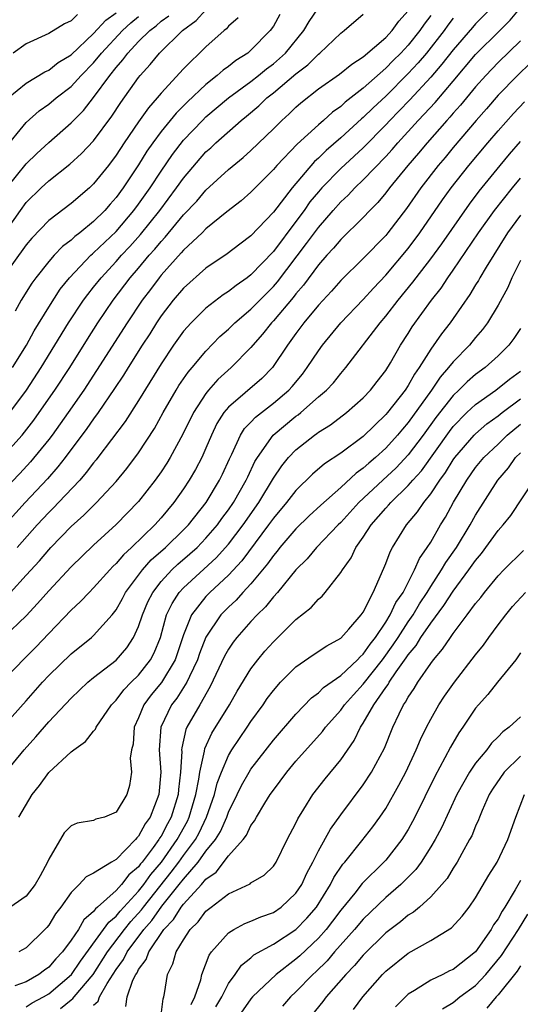
# Model space of a CAD drawing. Units: inches. Extents: x 2604000 to 2607000, y 1485000 to 1488000.
# Drawn here: x 2604406 to 2604451, y 1485178 to 1485266 of the extents above; entities that cross this region are included whole.
import ezdxf

# ---------------------------------------------------------------- set-up
doc = ezdxf.new("R2010")
doc.units = ezdxf.units.IN
doc.header["$MEASUREMENT"] = 0
doc.layers.add('LD26041485_2ft', color=212, linetype='Continuous')

msp = doc.modelspace()

# ---------------------------------------------------------------- linework, layer by layer
at = {"layer": 'LD26041485_2ft'}
for points, elevation in [([(2604405, 1485246.891), (2604406.483, 1485249), (2604407, 1485249.694), (2604408.339, 1485251), (2604409, 1485251.619), (2604410.881, 1485253.12), (2604411.933, 1485254.067), (2604413, 1485255.186), (2604414.617, 1485257.383), (2604415.409, 1485258.591), (2604417, 1485260.82), (2604417.144, 1485261), (2604418.027, 1485261.973), (2604418.855, 1485263), (2604420.901, 1485265), (2604422.111, 1485265.889), (2604423, 1485266.856)], 9874), ([(2604405, 1485227.186), (2604406.623, 1485229), (2604407.67, 1485230.33), (2604408.156, 1485231), (2604409.557, 1485233), (2604410.87, 1485235), (2604412.453, 1485237.546), (2604413.383, 1485239), (2604414.744, 1485241), (2604416.257, 1485243), (2604417, 1485243.858), (2604417.954, 1485245), (2604418.45, 1485245.55), (2604419, 1485246.238), (2604419.373, 1485246.627), (2604421, 1485248.6), (2604422.176, 1485249.824), (2604423, 1485250.797), (2604425, 1485252.633), (2604426.296, 1485253.704), (2604427, 1485254.341), (2604429, 1485256.26), (2604429.742, 1485257), (2604430.409, 1485257.591), (2604431, 1485258.182), (2604431.431, 1485258.569), (2604433, 1485259.804), (2604434.88, 1485261.12), (2604435.979, 1485262.021), (2604437, 1485262.652), (2604439, 1485264.391), (2604439.566, 1485265), (2604440.153, 1485265.847), (2604441, 1485266.754)], 9864), ([(2604405.383, 1485259), (2604407, 1485260.324), (2604408.669, 1485261.331), (2604409, 1485261.474), (2604409.849, 1485262.15), (2604411, 1485262.852), (2604413, 1485264.752), (2604414.085, 1485265.915), (2604415, 1485266.58)], 9880), ([(2604405.59, 1485215), (2604407, 1485216.519), (2604408.183, 1485217.817), (2604409, 1485218.792), (2604409.196, 1485219), (2604411, 1485220.863), (2604412.123, 1485221.877), (2604413.242, 1485223), (2604415, 1485224.882), (2604415.959, 1485226.041), (2604417, 1485227.424), (2604418.411, 1485229.589), (2604419.192, 1485231), (2604420.349, 1485233), (2604420.597, 1485233.403), (2604421.411, 1485234.589), (2604421.773, 1485235), (2604423, 1485236.48), (2604424.238, 1485237.762), (2604425, 1485238.426), (2604425.579, 1485239), (2604427, 1485240.193), (2604428.386, 1485241.614), (2604429, 1485242.219), (2604429.363, 1485242.637), (2604431.959, 1485246.041), (2604433, 1485247.479), (2604434.326, 1485249), (2604435, 1485249.757), (2604435.65, 1485250.35), (2604436.258, 1485251), (2604437, 1485251.704), (2604439, 1485253.78), (2604439.585, 1485254.415), (2604440.079, 1485255), (2604441.887, 1485257), (2604442.434, 1485257.566), (2604443.387, 1485258.613), (2604445, 1485260.499), (2604447, 1485262.881), (2604449.154, 1485265), (2604450.065, 1485265.935), (2604450.956, 1485267)], 9856), ([(2604405.791, 1485235), (2604407.014, 1485237), (2604407.719, 1485238.281), (2604409, 1485240.386), (2604410.025, 1485241.975), (2604410.858, 1485243), (2604412.763, 1485245), (2604412.883, 1485245.117), (2604413, 1485245.205), (2604415, 1485247.129), (2604416.591, 1485249), (2604417, 1485249.554), (2604418.021, 1485251), (2604419, 1485252.5), (2604420.025, 1485253.975), (2604421, 1485255.233), (2604422.678, 1485257), (2604423, 1485257.31), (2604425.017, 1485259), (2604427, 1485260.466), (2604427.678, 1485261), (2604428.397, 1485261.603), (2604429, 1485262.04), (2604430.079, 1485263), (2604431.723, 1485265), (2604432.19, 1485265.81), (2604433, 1485267.033)], 9868), ([(2604448.393, 1485267), (2604447, 1485265.6), (2604446.714, 1485265.286), (2604445, 1485263.287), (2604444.002, 1485261.998), (2604443, 1485260.848), (2604441.154, 1485258.846), (2604440.179, 1485257.821), (2604439.369, 1485257), (2604439, 1485256.599), (2604437, 1485254.576), (2604436.189, 1485253.811), (2604435, 1485252.728), (2604433.315, 1485251), (2604433, 1485250.647), (2604432.255, 1485249.746), (2604431.733, 1485249), (2604431, 1485248.004), (2604429, 1485245.348), (2604427, 1485243.259), (2604426.655, 1485243), (2604425.674, 1485242.326), (2604425, 1485241.771), (2604424.528, 1485241.472), (2604423, 1485240.306), (2604421.666, 1485239), (2604421, 1485238.245), (2604420.122, 1485237), (2604419, 1485235.338), (2604417, 1485232.092), (2604415.795, 1485230.206), (2604413.381, 1485227), (2604413.216, 1485226.784), (2604413, 1485226.54), (2604412.343, 1485225.657), (2604411.756, 1485225), (2604409.885, 1485223), (2604409.456, 1485222.544), (2604409, 1485222.101), (2604407.978, 1485221), (2604406.199, 1485219)], 9858), ([(2604445, 1485266.103), (2604444.522, 1485265.478), (2604444.192, 1485265), (2604442.613, 1485263), (2604441.876, 1485262.124), (2604441, 1485261.181), (2604439, 1485259.171), (2604437.879, 1485258.121), (2604437, 1485257.258), (2604436.855, 1485257.145), (2604435, 1485255.457), (2604433.684, 1485254.316), (2604433, 1485253.639), (2604432.659, 1485253.341), (2604430.656, 1485251), (2604429, 1485248.827), (2604427, 1485246.729), (2604426.005, 1485245.996), (2604424.881, 1485245.119), (2604423, 1485243.849), (2604421, 1485242.083), (2604420.081, 1485241), (2604419, 1485239.599), (2604418.598, 1485239), (2604417.987, 1485238.013), (2604417.329, 1485237), (2604416.07, 1485235), (2604415.666, 1485234.334), (2604414.863, 1485233.137), (2604413.395, 1485231), (2604413, 1485230.461), (2604412.407, 1485229.593), (2604410.458, 1485227), (2604409.821, 1485226.179), (2604408.88, 1485225.121), (2604406.905, 1485223), (2604402.191, 1485217.809)], 9860), ([(2604425.862, 1485266.138), (2604425, 1485265.382), (2604424.831, 1485265.169), (2604424.603, 1485265), (2604423, 1485263.563), (2604421, 1485261.608), (2604419, 1485259.432), (2604418.649, 1485259), (2604417.87, 1485258.13), (2604417, 1485256.891), (2604415.714, 1485255), (2604415, 1485253.898), (2604414.313, 1485253), (2604413, 1485251.347), (2604412.624, 1485251), (2604411, 1485249.612), (2604409, 1485248.099), (2604407.485, 1485246.515), (2604407, 1485245.93), (2604404.882, 1485243)], 9872), ([(2604443, 1485266.344), (2604442.421, 1485265.579), (2604442.046, 1485265), (2604441, 1485263.715), (2604440.332, 1485263), (2604439.662, 1485262.338), (2604439, 1485261.645), (2604437, 1485259.869), (2604435.385, 1485258.615), (2604435, 1485258.249), (2604434.259, 1485257.741), (2604433.449, 1485257), (2604433, 1485256.615), (2604431.117, 1485254.883), (2604429.312, 1485253), (2604429, 1485252.631), (2604427, 1485250.611), (2604426.14, 1485249.86), (2604424.862, 1485248.862), (2604423, 1485247.347), (2604422.657, 1485247), (2604421, 1485245.46), (2604420.793, 1485245.207), (2604419, 1485243.218), (2604418.82, 1485243), (2604418.049, 1485241.952), (2604417.32, 1485241), (2604415.987, 1485239), (2604413.265, 1485234.735), (2604412.117, 1485233), (2604410.729, 1485231), (2604409.293, 1485229), (2604409, 1485228.617), (2604407.375, 1485226.625), (2604406.417, 1485225.583), (2604405, 1485224.093)], 9862), ([(2604405, 1485254.379), (2604407, 1485256.816), (2604408.152, 1485257.849), (2604409, 1485258.438), (2604409.675, 1485259), (2604411, 1485260.011), (2604411.9, 1485261), (2604413, 1485262.142), (2604413.689, 1485263), (2604415.56, 1485265), (2604416.318, 1485265.682), (2604417, 1485266.257)], 9878), ([(2604405.259, 1485251), (2604407, 1485253.128), (2604407.94, 1485254.06), (2604409, 1485255.053), (2604411, 1485256.778), (2604412.106, 1485257.894), (2604413, 1485259.036), (2604414.446, 1485261), (2604415, 1485261.706), (2604415.606, 1485262.394), (2604416.031, 1485263), (2604417, 1485264.015), (2604418.004, 1485265), (2604418.569, 1485265.431), (2604419, 1485265.825), (2604419.683, 1485266.317)], 9876), ([(2604405.533, 1485231), (2604407.008, 1485233), (2604408.334, 1485235), (2604410.773, 1485239), (2604412.098, 1485241), (2604412.478, 1485241.522), (2604413, 1485242.155), (2604413.655, 1485243), (2604415, 1485244.443), (2604415.484, 1485245), (2604416.22, 1485245.78), (2604417.163, 1485246.837), (2604418.878, 1485249), (2604420.382, 1485251), (2604421, 1485251.871), (2604423, 1485254.197), (2604423.424, 1485254.576), (2604423.865, 1485255), (2604426.132, 1485257), (2604426.62, 1485257.38), (2604427.704, 1485258.296), (2604428.425, 1485259), (2604429, 1485259.453), (2604431, 1485261.149), (2604432.051, 1485261.949), (2604433, 1485262.91), (2604433.12, 1485263), (2604435, 1485264.782), (2604435.296, 1485265), (2604437, 1485266.46)], 9866), ([(2604411.57, 1485266.43), (2604411, 1485265.855), (2604410.414, 1485265.586), (2604409, 1485264.744), (2604407, 1485263.81), (2604405.844, 1485263)], 9882), ([(2604429.558, 1485266.442), (2604429, 1485265.405), (2604428.723, 1485265), (2604427, 1485263.249), (2604426.71, 1485263), (2604425.655, 1485262.345), (2604425, 1485261.81), (2604424.526, 1485261.474), (2604424.005, 1485261), (2604423, 1485260.212), (2604421.342, 1485258.658), (2604420.341, 1485257.659), (2604419, 1485256.009), (2604418.258, 1485255), (2604417.74, 1485254.26), (2604417, 1485253.049), (2604415.634, 1485251), (2604415, 1485250.134), (2604414.459, 1485249.54), (2604414.004, 1485249), (2604413, 1485248.003), (2604411.758, 1485247), (2604411.325, 1485246.675), (2604411, 1485246.358), (2604410.222, 1485245.778), (2604409.484, 1485245), (2604409, 1485244.459), (2604407.844, 1485243), (2604407.488, 1485242.512), (2604406.542, 1485241), (2604406.016, 1485240.016)], 9870), ([(2604451, 1485264.097), (2604449, 1485262.149), (2604447.896, 1485261), (2604447, 1485260.002), (2604445.643, 1485258.357), (2604445, 1485257.651), (2604444.704, 1485257.296), (2604444.425, 1485257), (2604442.674, 1485255), (2604441.921, 1485254.079), (2604440.98, 1485253), (2604439.338, 1485251), (2604439, 1485250.555), (2604438.295, 1485249.705), (2604437.589, 1485249), (2604437, 1485248.368), (2604435, 1485246.418), (2604434.363, 1485245.637), (2604433.764, 1485245), (2604433, 1485244.141), (2604431.668, 1485242.332), (2604431, 1485241.574), (2604430.752, 1485241.248), (2604429, 1485239.163), (2604428.841, 1485239), (2604428.028, 1485237.971), (2604427.157, 1485237), (2604427, 1485236.807), (2604425.233, 1485235), (2604424.061, 1485233.939), (2604423.231, 1485233), (2604423, 1485232.713), (2604421.879, 1485231), (2604420.933, 1485229.067), (2604419.818, 1485227), (2604419.509, 1485226.491), (2604419, 1485225.723), (2604418.485, 1485225), (2604417, 1485223.09), (2604415, 1485221.05), (2604413, 1485219.207), (2604411, 1485217.265), (2604409, 1485215.141), (2604408.003, 1485213.998), (2604407, 1485212.925), (2604405, 1485211.016)], 9854), ([(2604451.879, 1485262.12), (2604450.729, 1485261), (2604449, 1485259.245), (2604447.962, 1485258.038), (2604447.04, 1485257), (2604445, 1485254.599), (2604444.282, 1485253.718), (2604443.668, 1485253), (2604442.117, 1485251), (2604440.835, 1485249.165), (2604439.196, 1485247), (2604439, 1485246.76), (2604437, 1485244.706), (2604435, 1485242.752), (2604434.178, 1485241.822), (2604433, 1485240.575), (2604431.714, 1485239), (2604431, 1485238.028), (2604430.262, 1485237), (2604428.925, 1485235), (2604427.966, 1485234.034), (2604425, 1485231.483), (2604424.598, 1485231), (2604423.979, 1485230.021), (2604423.485, 1485229), (2604423, 1485227.848), (2604422.617, 1485227), (2604422.064, 1485225.936), (2604421.512, 1485225), (2604421, 1485224.226), (2604420.132, 1485223), (2604419, 1485221.637), (2604418.435, 1485221), (2604416.36, 1485219), (2604415.643, 1485218.357), (2604415, 1485217.567), (2604414.706, 1485217.294), (2604414.43, 1485217), (2604413, 1485215.394), (2604412.601, 1485215), (2604411.825, 1485214.175), (2604411, 1485213.432), (2604409, 1485211.35), (2604407.86, 1485210.14), (2604405, 1485207.255)], 9852), ([(2604405, 1485203.114), (2604407, 1485205.36), (2604408.436, 1485207), (2604409, 1485207.597), (2604411, 1485209.541), (2604412.806, 1485211), (2604413, 1485211.174), (2604414.638, 1485213), (2604415, 1485213.454), (2604415.554, 1485214.446), (2604415.84, 1485215), (2604417.34, 1485217), (2604418.11, 1485217.89), (2604419.388, 1485219), (2604421, 1485220.562), (2604421.428, 1485221), (2604423.017, 1485223), (2604424.216, 1485225), (2604424.473, 1485225.527), (2604425.1, 1485226.9), (2604425.306, 1485227.306), (2604426.078, 1485229), (2604426.427, 1485229.573), (2604427, 1485230.161), (2604427.395, 1485230.605), (2604429, 1485231.837), (2604430.369, 1485233), (2604430.669, 1485233.331), (2604431.577, 1485234.423), (2604432.019, 1485235), (2604433, 1485236.488), (2604433.38, 1485237), (2604435, 1485238.987), (2604437, 1485241.058), (2604437.921, 1485242.08), (2604439, 1485243.219), (2604441, 1485245.617), (2604442.033, 1485247), (2604444.055, 1485249.945), (2604444.825, 1485251), (2604446.403, 1485253), (2604448.082, 1485255), (2604449, 1485256.073), (2604450.382, 1485257.618), (2604451.353, 1485258.648)], 9850), ([(2604405.178, 1485199), (2604406.801, 1485201), (2604407.857, 1485202.143), (2604409, 1485203.467), (2604411, 1485205.578), (2604412.493, 1485207), (2604413, 1485207.416), (2604415, 1485208.973), (2604415.945, 1485210.055), (2604416.561, 1485211), (2604417, 1485211.96), (2604417.336, 1485213), (2604417.837, 1485214.163), (2604418.254, 1485215), (2604419, 1485215.964), (2604419.95, 1485217), (2604420.488, 1485217.512), (2604421.572, 1485218.428), (2604422.202, 1485219), (2604423, 1485219.814), (2604424.021, 1485221), (2604424.424, 1485221.576), (2604425, 1485222.333), (2604425.455, 1485223), (2604426.588, 1485225), (2604426.71, 1485225.29), (2604427.356, 1485226.644), (2604427.571, 1485227), (2604428.97, 1485229), (2604431, 1485230.675), (2604431.194, 1485230.806), (2604431.429, 1485231), (2604433, 1485232.394), (2604433.713, 1485233), (2604434.341, 1485233.659), (2604435, 1485234.482), (2604435.457, 1485235), (2604438.496, 1485239), (2604439, 1485239.577), (2604440.105, 1485241), (2604441.405, 1485242.595), (2604441.695, 1485243), (2604443, 1485244.699), (2604443.978, 1485246.022), (2604446.441, 1485249.559), (2604447.301, 1485250.699), (2604449.174, 1485253), (2604450.012, 1485253.988), (2604451, 1485255.117)], 9848), ([(2604406.347, 1485195), (2604407.513, 1485197), (2604408.176, 1485197.825), (2604409, 1485198.983), (2604411, 1485200.812), (2604411.246, 1485201), (2604412.279, 1485201.721), (2604413, 1485202.644), (2604413.167, 1485202.833), (2604413.223, 1485203), (2604414.587, 1485205), (2604415, 1485205.419), (2604415.673, 1485206.327), (2604416.34, 1485207), (2604417, 1485207.638), (2604418.069, 1485209), (2604418.39, 1485209.61), (2604418.941, 1485211), (2604419.496, 1485213), (2604419.976, 1485214.024), (2604420.617, 1485215), (2604421, 1485215.414), (2604423.92, 1485218.081), (2604425, 1485219.292), (2604426.308, 1485221), (2604427.698, 1485223), (2604429, 1485225.17), (2604429.738, 1485226.262), (2604430.344, 1485227), (2604431, 1485227.693), (2604432.658, 1485229), (2604432.862, 1485229.138), (2604433, 1485229.252), (2604434.081, 1485229.919), (2604435.521, 1485231), (2604437, 1485232.319), (2604437.637, 1485233), (2604438.225, 1485233.775), (2604439, 1485234.737), (2604439.417, 1485235.417), (2604440.317, 1485237), (2604441, 1485238.049), (2604441.358, 1485238.642), (2604443.079, 1485241), (2604443.919, 1485242.081), (2604444.525, 1485243), (2604445, 1485243.663), (2604447.254, 1485247), (2604448.677, 1485249), (2604450.268, 1485251), (2604451, 1485251.871)], 9846), ([(2604451, 1485248.565), (2604449.847, 1485247), (2604447.936, 1485243.936), (2604447.385, 1485243), (2604447.252, 1485242.748), (2604447, 1485242.358), (2604446.496, 1485241.504), (2604445, 1485239.367), (2604444.736, 1485239), (2604443.975, 1485238.025), (2604443, 1485236.648), (2604441.986, 1485235), (2604441.569, 1485234.431), (2604441, 1485233.414), (2604440.718, 1485233), (2604439.149, 1485231), (2604439, 1485230.821), (2604437, 1485228.875), (2604435, 1485227.393), (2604433.56, 1485226.44), (2604432.484, 1485225.516), (2604431, 1485224.081), (2604430.177, 1485223), (2604429, 1485221.603), (2604428.577, 1485221), (2604426.187, 1485217.813), (2604425, 1485216.541), (2604423.341, 1485215), (2604423, 1485214.646), (2604421.711, 1485213), (2604421, 1485211.233), (2604420.254, 1485209), (2604419.031, 1485206.969), (2604418.123, 1485205.877), (2604417.47, 1485205), (2604417, 1485203.836), (2604416.611, 1485203), (2604416.505, 1485201.495), (2604416.371, 1485201), (2604416.255, 1485200.255), (2604416.378, 1485199), (2604416.188, 1485197.812), (2604415.942, 1485197), (2604415, 1485195.451), (2604413.967, 1485195), (2604413.196, 1485194.804), (2604413, 1485194.687), (2604411.537, 1485194.463), (2604411, 1485194.226), (2604410.388, 1485193.612), (2604409, 1485191.273), (2604408.9, 1485191), (2604408.239, 1485189.761), (2604407.795, 1485189), (2604407, 1485187.975), (2604405.247, 1485186.753)], 9844), ([(2604451, 1485244.524), (2604450.233, 1485243), (2604449.863, 1485242.137), (2604449, 1485240.568), (2604448.045, 1485239), (2604447.604, 1485238.396), (2604447, 1485237.691), (2604446.444, 1485237), (2604445, 1485235.529), (2604444.595, 1485235), (2604443.841, 1485234.159), (2604443.062, 1485233), (2604441, 1485230.122), (2604440.479, 1485229.521), (2604440.061, 1485229), (2604439, 1485227.832), (2604438.089, 1485227), (2604437.493, 1485226.507), (2604437, 1485226.047), (2604436.38, 1485225.619), (2604435, 1485224.325), (2604433.227, 1485222.773), (2604432.192, 1485221.808), (2604431, 1485220.659), (2604429.58, 1485219), (2604429.333, 1485218.667), (2604429, 1485218.298), (2604428.472, 1485217.528), (2604427, 1485215.775), (2604426.285, 1485215), (2604425.683, 1485214.317), (2604425, 1485213.692), (2604424.334, 1485213), (2604423, 1485211.03), (2604422.435, 1485209.565), (2604422.249, 1485209), (2604421.521, 1485207.521), (2604421.296, 1485207), (2604420.401, 1485205.599), (2604419.925, 1485205), (2604418.987, 1485203), (2604418.839, 1485201), (2604418.98, 1485199), (2604418.816, 1485197), (2604418.027, 1485195), (2604417.597, 1485194.402), (2604417, 1485193.296), (2604416.841, 1485193.159), (2604416.728, 1485193), (2604415, 1485191.238), (2604414.58, 1485191), (2604413, 1485190.003), (2604412.324, 1485189.676), (2604411.717, 1485189), (2604411, 1485188.289), (2604410.082, 1485187), (2604409.601, 1485186.399), (2604409, 1485185.388), (2604408.826, 1485185.174), (2604408.669, 1485185), (2604407, 1485183.357), (2604406.328, 1485183)], 9842), ([(2604451, 1485238.498), (2604450.411, 1485237.589), (2604449.969, 1485237), (2604449, 1485236.052), (2604447.841, 1485235), (2604447, 1485234.383), (2604446.252, 1485233.748), (2604445.504, 1485233), (2604445, 1485232.531), (2604443.444, 1485230.556), (2604442.326, 1485229), (2604441, 1485227.228), (2604439.916, 1485226.084), (2604438.734, 1485225), (2604436.616, 1485223), (2604435, 1485221.223), (2604434.763, 1485221), (2604432.845, 1485219), (2604432.011, 1485217.989), (2604431, 1485216.996), (2604429.362, 1485215), (2604429, 1485214.61), (2604428.292, 1485213.708), (2604427.546, 1485213), (2604427, 1485212.415), (2604425.743, 1485211), (2604425.422, 1485210.579), (2604425, 1485209.953), (2604424.661, 1485209.339), (2604423.382, 1485206.617), (2604422.438, 1485205), (2604421.307, 1485203), (2604421.209, 1485202.791), (2604420.836, 1485201.164), (2604420.825, 1485201), (2604420.835, 1485200.835), (2604420.727, 1485199), (2604420.553, 1485197.447), (2604420.527, 1485197), (2604419.911, 1485195), (2604419.583, 1485194.417), (2604419, 1485193.311), (2604418.87, 1485193.13), (2604418.8, 1485193), (2604418.289, 1485192.289), (2604417.32, 1485191), (2604417.172, 1485190.829), (2604417, 1485190.583), (2604416.14, 1485189.86), (2604415.475, 1485189), (2604415, 1485188.481), (2604413.356, 1485187), (2604413.159, 1485186.841), (2604413, 1485186.608), (2604412.138, 1485185.862), (2604411.646, 1485185), (2604411, 1485184.043), (2604410.216, 1485183), (2604409.622, 1485182.378), (2604409, 1485181.66), (2604408.613, 1485181.387), (2604408.121, 1485181), (2604407, 1485180.342), (2604405.975, 1485179.976)], 9840), ([(2604407, 1485178.12), (2604407.54, 1485178.46), (2604408.532, 1485179), (2604409, 1485179.287), (2604411.018, 1485181), (2604411.822, 1485182.178), (2604413.884, 1485185), (2604414.337, 1485185.663), (2604415, 1485186.198), (2604415.356, 1485186.644), (2604417, 1485188.411), (2604417.469, 1485189), (2604418.099, 1485189.901), (2604419.043, 1485191), (2604420.44, 1485193), (2604421.35, 1485194.65), (2604421.516, 1485195), (2604422.106, 1485197), (2604422.373, 1485198.373), (2604422.442, 1485199), (2604422.867, 1485200.867), (2604422.899, 1485201.102), (2604423.528, 1485202.473), (2604425.08, 1485205), (2604425.777, 1485206.223), (2604427, 1485208.204), (2604427.611, 1485209), (2604428.244, 1485209.756), (2604429, 1485210.606), (2604431, 1485212.577), (2604432.351, 1485213.649), (2604433, 1485214.384), (2604433.338, 1485214.662), (2604433.622, 1485215), (2604435, 1485216.762), (2604435.136, 1485217), (2604435.919, 1485218.081), (2604436.337, 1485219), (2604437, 1485219.916), (2604437.704, 1485221), (2604439, 1485222.497), (2604439.248, 1485222.752), (2604439.445, 1485223), (2604441, 1485224.504), (2604441.416, 1485225), (2604442.172, 1485225.828), (2604444.668, 1485229.332), (2604445, 1485229.759), (2604446.222, 1485231), (2604447, 1485231.728), (2604448.798, 1485233), (2604450.028, 1485233.972), (2604451, 1485234.677)], 9838), ([(2604410.035, 1485177.965), (2604411, 1485178.742), (2604411.156, 1485178.844), (2604411.271, 1485179), (2604412.961, 1485181), (2604414.228, 1485183), (2604415.743, 1485185), (2604416.302, 1485185.698), (2604417.264, 1485186.736), (2604417.448, 1485187), (2604419.906, 1485190.093), (2604420.591, 1485191), (2604421, 1485191.577), (2604422.052, 1485193), (2604422.39, 1485193.61), (2604423.059, 1485195), (2604423.76, 1485197), (2604423.99, 1485198.01), (2604424.369, 1485199), (2604425, 1485200.484), (2604425.31, 1485201), (2604425.988, 1485202.012), (2604426.676, 1485203), (2604427, 1485203.502), (2604428.079, 1485205), (2604428.451, 1485205.549), (2604429, 1485206.278), (2604429.646, 1485207), (2604431, 1485208.373), (2604432.548, 1485209.453), (2604433.742, 1485210.258), (2604435, 1485210.918), (2604435.713, 1485211.713), (2604436.826, 1485213), (2604437, 1485213.25), (2604437.893, 1485215), (2604438.837, 1485217.164), (2604439, 1485217.565), (2604439.38, 1485218.62), (2604439.593, 1485219), (2604440.851, 1485221), (2604441.833, 1485222.167), (2604442.378, 1485223), (2604443, 1485223.767), (2604443.803, 1485225), (2604444.317, 1485225.684), (2604445, 1485226.788), (2604445.153, 1485227), (2604446.879, 1485229), (2604447, 1485229.123), (2604448.009, 1485229.991), (2604449, 1485230.702), (2604449.371, 1485231), (2604451, 1485232.218)], 9836), ([(2604413, 1485178.277), (2604413.392, 1485178.608), (2604413.531, 1485179), (2604414.205, 1485180.205), (2604415, 1485181.442), (2604415.659, 1485182.341), (2604415.969, 1485183), (2604417.457, 1485185), (2604418.186, 1485185.814), (2604419.068, 1485187.068), (2604420.621, 1485189), (2604421, 1485189.492), (2604422.311, 1485191), (2604423, 1485191.968), (2604423.833, 1485193), (2604424.281, 1485193.718), (2604424.844, 1485195), (2604425, 1485195.436), (2604425.781, 1485197), (2604426.171, 1485197.829), (2604426.834, 1485199), (2604427, 1485199.263), (2604429, 1485201.835), (2604431, 1485204.176), (2604432.387, 1485205.613), (2604433, 1485206.061), (2604433.46, 1485206.541), (2604435, 1485207.613), (2604436.483, 1485209), (2604436.723, 1485209.277), (2604437, 1485209.504), (2604437.599, 1485210.401), (2604438.075, 1485211), (2604439, 1485212.355), (2604439.406, 1485213), (2604439.904, 1485214.095), (2604440.539, 1485215), (2604441.568, 1485217), (2604441.991, 1485218.009), (2604442.697, 1485219), (2604443, 1485219.479), (2604443.885, 1485221), (2604444.313, 1485221.687), (2604445.037, 1485223.037), (2604446.208, 1485225), (2604447, 1485226.107), (2604447.724, 1485227), (2604449, 1485228.204), (2604449.819, 1485229), (2604451, 1485229.964)], 9834), ([(2604415.857, 1485178.143), (2604415.983, 1485179), (2604416.495, 1485180.496), (2604416.757, 1485181), (2604416.86, 1485181.141), (2604417, 1485181.439), (2604417.673, 1485182.327), (2604417.9, 1485183), (2604419.254, 1485185), (2604420.115, 1485185.885), (2604420.792, 1485187), (2604421, 1485187.267), (2604422.586, 1485189), (2604423, 1485189.489), (2604423.894, 1485190.106), (2604425, 1485191.547), (2604426.306, 1485193), (2604426.607, 1485193.393), (2604427, 1485194.245), (2604427.331, 1485194.669), (2604427.493, 1485195), (2604428.232, 1485196.232), (2604428.716, 1485197), (2604429, 1485197.412), (2604430.183, 1485199), (2604431, 1485199.968), (2604433.377, 1485202.623), (2604433.642, 1485203), (2604435, 1485204.525), (2604435.334, 1485205), (2604436.118, 1485205.882), (2604437, 1485206.823), (2604438.707, 1485209), (2604439.67, 1485210.33), (2604440.093, 1485211), (2604441, 1485212.381), (2604441.436, 1485213), (2604442.019, 1485213.981), (2604442.694, 1485215), (2604443, 1485215.517), (2604443.974, 1485217), (2604444.342, 1485217.658), (2604445.299, 1485219), (2604446.524, 1485221), (2604447, 1485221.861), (2604448.98, 1485225), (2604449.913, 1485226.087), (2604450.562, 1485227), (2604451, 1485227.426)], 9832), ([(2604419, 1485177.409), (2604419.174, 1485178.826), (2604419.238, 1485179), (2604419.299, 1485179.298), (2604419.575, 1485181), (2604420.05, 1485181.95), (2604420.353, 1485183), (2604421, 1485184.082), (2604421.605, 1485185), (2604422.315, 1485185.685), (2604423, 1485186.639), (2604423.447, 1485187), (2604425, 1485188.186), (2604426.925, 1485189.074), (2604427, 1485189.149), (2604428.164, 1485189.836), (2604429, 1485190.649), (2604429.239, 1485191), (2604430.236, 1485193), (2604431, 1485194.466), (2604431.16, 1485194.84), (2604431.722, 1485195.722), (2604432.505, 1485197), (2604433.598, 1485198.402), (2604435, 1485200.099), (2604436.186, 1485201.814), (2604436.765, 1485203), (2604437, 1485203.35), (2604437.931, 1485205), (2604439, 1485206.527), (2604439.209, 1485206.791), (2604439.315, 1485207), (2604439.94, 1485207.94), (2604440.826, 1485209.174), (2604441, 1485209.45), (2604441.717, 1485210.283), (2604442.135, 1485211), (2604443, 1485212.275), (2604444.18, 1485213.82), (2604445, 1485215.116), (2604446.408, 1485217), (2604447, 1485217.853), (2604447.529, 1485218.471), (2604449, 1485220.508), (2604449.452, 1485221), (2604450.149, 1485221.852), (2604452.2, 1485225)], 9830), ([(2604421.685, 1485178.315), (2604422.019, 1485179), (2604422.526, 1485180.526), (2604422.617, 1485181), (2604423.284, 1485182.716), (2604423.495, 1485183), (2604425, 1485184.691), (2604425.485, 1485185), (2604426.464, 1485185.537), (2604427, 1485185.739), (2604427.869, 1485186.131), (2604429, 1485186.526), (2604429.686, 1485187), (2604431, 1485188.218), (2604431.525, 1485189), (2604431.981, 1485190.019), (2604432.516, 1485191), (2604433, 1485191.986), (2604434.069, 1485193.931), (2604435, 1485195.203), (2604437, 1485197.871), (2604437.735, 1485199), (2604438.875, 1485201.125), (2604439.64, 1485203), (2604440.199, 1485204.199), (2604440.594, 1485205), (2604440.773, 1485205.227), (2604441, 1485205.672), (2604441.539, 1485206.461), (2604441.863, 1485207), (2604443, 1485208.676), (2604443.242, 1485209), (2604444.066, 1485209.934), (2604444.751, 1485211), (2604445, 1485211.35), (2604446.261, 1485213), (2604447, 1485214.004), (2604447.451, 1485214.549), (2604447.797, 1485215), (2604449, 1485216.488), (2604449.498, 1485217), (2604451.262, 1485218.738)], 9828), ([(2604423.887, 1485178.113), (2604424.395, 1485179), (2604425, 1485180.197), (2604425.582, 1485181), (2604426.163, 1485181.837), (2604427, 1485182.491), (2604427.266, 1485182.734), (2604429, 1485183.689), (2604431, 1485184.992), (2604431.979, 1485186.022), (2604432.823, 1485187), (2604434.08, 1485189), (2604434.38, 1485189.62), (2604435.181, 1485190.819), (2604435.349, 1485191), (2604436.883, 1485192.883), (2604437.864, 1485194.136), (2604438.485, 1485195), (2604439, 1485195.771), (2604440.167, 1485197.833), (2604440.78, 1485199), (2604441.721, 1485201), (2604442.091, 1485201.909), (2604442.623, 1485203), (2604443, 1485203.719), (2604443.73, 1485205), (2604444.233, 1485205.768), (2604445.112, 1485207), (2604447, 1485209.452), (2604447.689, 1485210.311), (2604448.17, 1485211), (2604449, 1485212.106), (2604449.677, 1485213), (2604450.268, 1485213.732), (2604451.438, 1485215)], 9826), ([(2604451, 1485209.63), (2604450.575, 1485209), (2604448.947, 1485207), (2604448.089, 1485205.911), (2604447.248, 1485205), (2604447, 1485204.702), (2604445.868, 1485203), (2604445.5, 1485202.5), (2604444.76, 1485201.239), (2604444.269, 1485200.269), (2604443.378, 1485198.622), (2604441.589, 1485195), (2604441.391, 1485194.609), (2604441, 1485193.907), (2604440.442, 1485193), (2604439, 1485191.182), (2604438.836, 1485191), (2604436.905, 1485189.095), (2604436.241, 1485188.241), (2604435, 1485186.714), (2604434.267, 1485185.733), (2604433.688, 1485185), (2604433, 1485184.229), (2604431.342, 1485182.658), (2604431, 1485182.352), (2604429.233, 1485181), (2604427.143, 1485179), (2604427, 1485178.829), (2604425, 1485175.975)], 9824), ([(2604451, 1485203.919), (2604450, 1485203), (2604449.413, 1485202.587), (2604449, 1485202.144), (2604448.413, 1485201.587), (2604447.985, 1485201), (2604447, 1485199.808), (2604446.448, 1485199), (2604445.324, 1485197), (2604443.952, 1485194.048), (2604443.393, 1485193), (2604443, 1485192.342), (2604442.146, 1485191), (2604441.669, 1485190.332), (2604441, 1485189.664), (2604440.681, 1485189.319), (2604440.337, 1485189), (2604439, 1485187.849), (2604437, 1485185.915), (2604436.229, 1485185), (2604434.44, 1485183), (2604433.784, 1485182.216), (2604432.77, 1485181.231), (2604432.512, 1485181), (2604431, 1485179.448), (2604430.517, 1485179), (2604429.819, 1485178.181)], 9822), ([(2604451, 1485200.429), (2604449.546, 1485199), (2604448.514, 1485197.486), (2604448.22, 1485197), (2604447.584, 1485195.584), (2604447.341, 1485195), (2604447.254, 1485194.746), (2604447, 1485194.209), (2604446.653, 1485193.347), (2604446.469, 1485193), (2604445.771, 1485191.771), (2604445.361, 1485191), (2604445, 1485190.446), (2604444.46, 1485189.54), (2604444.005, 1485189), (2604443, 1485187.898), (2604441.999, 1485187), (2604441.462, 1485186.538), (2604441, 1485186.27), (2604440.31, 1485185.69), (2604439, 1485184.691), (2604437, 1485182.723), (2604436.218, 1485181.782), (2604435.455, 1485181), (2604433.698, 1485179), (2604433.396, 1485178.604), (2604432.095, 1485177)], 9820), ([(2604436.12, 1485177.88), (2604436.953, 1485179), (2604438.717, 1485181), (2604439, 1485181.289), (2604441, 1485182.906), (2604443, 1485184.01), (2604444.867, 1485185.133), (2604445.808, 1485186.192), (2604446.429, 1485187), (2604447, 1485187.822), (2604448.18, 1485189.82), (2604448.927, 1485191), (2604449.875, 1485193), (2604450.577, 1485195), (2604451.352, 1485197)], 9818), ([(2604451, 1485189.351), (2604450.524, 1485188.524), (2604449.6, 1485187), (2604449.36, 1485186.64), (2604449, 1485185.954), (2604448.598, 1485185.402), (2604448.382, 1485185), (2604447, 1485183.006), (2604445, 1485181.445), (2604444.689, 1485181.311), (2604444.079, 1485181), (2604443, 1485180.483), (2604441.559, 1485179.559), (2604441, 1485179.233), (2604440.749, 1485179), (2604439.88, 1485178.121)], 9816), ([(2604444.054, 1485177.946), (2604445, 1485178.501), (2604445.609, 1485179), (2604447, 1485180.028), (2604447.921, 1485181), (2604449.318, 1485182.682), (2604450.815, 1485185), (2604451.645, 1485186.355)], 9814), ([(2604451, 1485181.768), (2604450.695, 1485181.305), (2604449, 1485179.197), (2604448.815, 1485179), (2604448.004, 1485177.996)], 9812)]:
    msp.add_lwpolyline(points, dxfattribs=dict(at, elevation=elevation))

doc.saveas('drawing.dxf')
